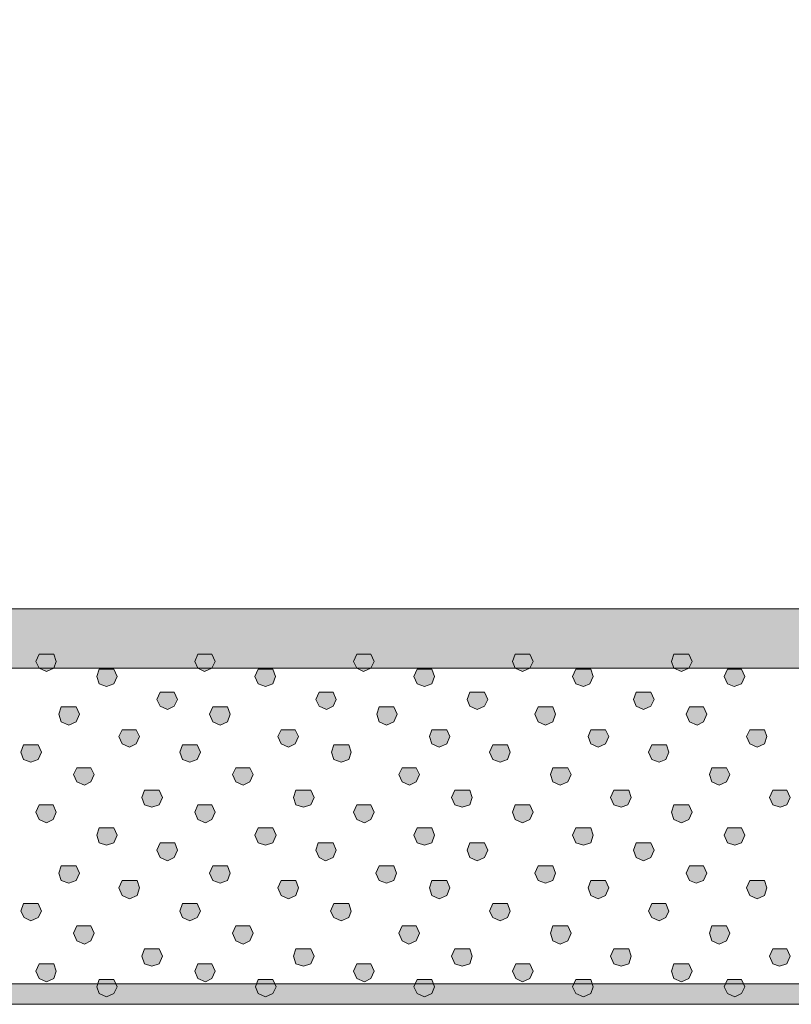
# Model space of a CAD drawing. Units: millimetres. Extents: x 95 to 224, y 55 to 148.
# Drawn here: x 137 to 140, y 78 to 82 of the extents above; entities that cross this region are included whole.
import ezdxf

# ---------------------------------------------------------------- set-up
doc = ezdxf.new("R2010")
doc.units = ezdxf.units.MM
doc.header["$MEASUREMENT"] = 0
doc.layers.add('Layer 1', color=7, linetype='Continuous')

# ---------------------------------------------------------------- blocks, each defined once
blk = doc.blocks.new('block 2')
at = {"layer": 'Layer 1', "true_color": 0x231f20}
h = blk.add_hatch(color=179, dxfattribs=at)
h.dxf.hatch_style = 2
edge = h.paths.add_edge_path()
edge.add_spline(control_points=[(163.4715, 79.5831), (163.4715, 79.5831), (163.3995, 79.6203), (163.3995, 79.6203), (163.3995, 79.6203), (133.7529, 121.3525), (133.7529, 121.3525), (133.7529, 121.3525), (133.7379, 121.4189), (133.7379, 121.4189), (133.7379, 121.4189), (133.7746, 121.4761), (133.7746, 121.4761), (133.7746, 121.4761), (138.5051, 124.7486), (138.5051, 124.7486), (138.5447, 124.776), (138.5991, 124.7669), (138.627, 124.7273), (138.627, 124.7273), (168.2743, 83.0271), (168.2743, 83.0271), (168.2743, 83.0271), (168.2891, 82.961), (168.2891, 82.961), (168.2891, 82.961), (168.253, 82.9038), (168.253, 82.9038), (168.253, 82.9038), (163.5221, 79.5989), (163.5221, 79.5989), (163.5221, 79.5989), (163.4715, 79.5831), (163.4715, 79.5831)], knot_values=[0, 0, 0, 0, 1, 1, 1, 2, 2, 2, 3, 3, 3, 4, 4, 4, 5, 5, 5, 6, 6, 6, 7, 7, 7, 8, 8, 8, 9, 9, 9, 10, 10, 10, 11, 11, 11, 11], degree=3, periodic=1)
h.paths.add_polyline_path([(133.9484, 121.3819), (163.4929, 79.7936), (168.079, 82.9975), (138.5338, 124.554)])
h = blk.add_hatch(color=179, dxfattribs=at)
h.dxf.hatch_style = 2
edge = h.paths.add_edge_path()
edge.add_spline(control_points=[(175.7515, 79.5442), (175.7515, 79.5442), (98.1837, 79.5442), (98.1837, 79.5442), (98.1136, 79.5442), (98.0567, 79.601), (98.0567, 79.6713), (98.0567, 79.7416), (98.1136, 79.7984), (98.1837, 79.7984), (98.1837, 79.7984), (175.7515, 79.7984), (175.7515, 79.7984), (175.8218, 79.7984), (175.8787, 79.7416), (175.8787, 79.6713), (175.8787, 79.601), (175.8218, 79.5442), (175.7515, 79.5442)], knot_values=[0, 0, 0, 0, 1, 1, 1, 2, 2, 2, 3, 3, 3, 4, 4, 4, 5, 5, 5, 6, 6, 6, 6], degree=3, periodic=1)
h = blk.add_hatch(color=179, dxfattribs=at)
h.dxf.hatch_style = 2
h.paths.add_polyline_path([(137.0011, 79.5304), (136.9694, 79.5445), (136.9553, 79.5727), (136.9694, 79.6044), (137.033, 79.6044), (137.0435, 79.5727), (137.033, 79.5445)])
h = blk.add_hatch(color=179, dxfattribs=at)
h.dxf.hatch_style = 2
h.paths.add_polyline_path([(137.0011, 79.5304), (136.9694, 79.5445), (136.9553, 79.5727), (136.9694, 79.6044), (137.033, 79.6044), (137.0435, 79.5727), (137.033, 79.5445)])
h = blk.add_hatch(color=179, dxfattribs=at)
h.dxf.hatch_style = 2
h.paths.add_polyline_path([(137.6786, 79.5304), (137.6503, 79.5445), (137.6362, 79.5727), (137.6503, 79.6044), (137.7103, 79.6044), (137.7244, 79.5727), (137.7103, 79.5445)])
h = blk.add_hatch(color=179, dxfattribs=at)
h.dxf.hatch_style = 2
h.paths.add_polyline_path([(138.3593, 79.5304), (138.3311, 79.5445), (138.317, 79.5727), (138.3311, 79.6044), (138.3912, 79.6044), (138.4052, 79.5727), (138.3912, 79.5445)])
h = blk.add_hatch(color=179, dxfattribs=at)
h.dxf.hatch_style = 2
h.paths.add_polyline_path([(139.0403, 79.5304), (139.0086, 79.5445), (138.9979, 79.5727), (139.0086, 79.6044), (139.072, 79.6044), (139.0861, 79.5727), (139.072, 79.5445)])
h = blk.add_hatch(color=179, dxfattribs=at)
h.dxf.hatch_style = 2
h.paths.add_polyline_path([(139.7212, 79.5304), (139.6893, 79.5445), (139.6788, 79.5727), (139.6893, 79.6044), (139.7529, 79.6044), (139.767, 79.5727), (139.7529, 79.5445)])
h = blk.add_hatch(color=179, dxfattribs=at)
h.dxf.hatch_style = 2
h.paths.add_polyline_path([(137.2586, 79.4666), (137.2269, 79.4773), (137.2164, 79.509), (137.2269, 79.5407), (137.2905, 79.5407), (137.3046, 79.509), (137.2905, 79.4773)])
h = blk.add_hatch(color=179, dxfattribs=at)
h.dxf.hatch_style = 2
h.paths.add_polyline_path([(137.9396, 79.4666), (137.9079, 79.4773), (137.8937, 79.509), (137.9079, 79.5407), (137.9713, 79.5407), (137.9819, 79.509), (137.9713, 79.4773)])
h = blk.add_hatch(color=179, dxfattribs=at)
h.dxf.hatch_style = 2
h.paths.add_polyline_path([(138.6205, 79.4666), (138.5886, 79.4773), (138.5747, 79.509), (138.5886, 79.5407), (138.6522, 79.5407), (138.6629, 79.509), (138.6522, 79.4773)])
h = blk.add_hatch(color=179, dxfattribs=at)
h.dxf.hatch_style = 2
h.paths.add_polyline_path([(139.3012, 79.4666), (139.2695, 79.4773), (139.2554, 79.509), (139.2695, 79.5407), (139.3331, 79.5407), (139.3436, 79.509), (139.3295, 79.4773)])
h = blk.add_hatch(color=179, dxfattribs=at)
h.dxf.hatch_style = 2
h.paths.add_polyline_path([(139.9468, 79.4666), (139.9186, 79.4773), (139.9045, 79.509), (139.9186, 79.5407), (139.9787, 79.5407), (139.9927, 79.509), (139.9787, 79.4773)])
h = blk.add_hatch(color=179, dxfattribs=at)
h.dxf.hatch_style = 2
h.paths.add_polyline_path([(137.5198, 79.3681), (137.4881, 79.3822), (137.474, 79.4105), (137.4881, 79.4422), (137.548, 79.4422), (137.5621, 79.4105), (137.548, 79.3822)])
h = blk.add_hatch(color=179, dxfattribs=at)
h.dxf.hatch_style = 2
h.paths.add_polyline_path([(138.2007, 79.3681), (138.1688, 79.3822), (138.1547, 79.4105), (138.1688, 79.4422), (138.2288, 79.4422), (138.2429, 79.4105), (138.2288, 79.3822)])
h = blk.add_hatch(color=179, dxfattribs=at)
h.dxf.hatch_style = 2
h.paths.add_polyline_path([(138.8461, 79.3681), (138.8144, 79.3822), (138.8039, 79.4105), (138.8144, 79.4422), (138.878, 79.4422), (138.8921, 79.4105), (138.878, 79.3822)])
h = blk.add_hatch(color=179, dxfattribs=at)
h.dxf.hatch_style = 2
h.paths.add_polyline_path([(139.5588, 79.3681), (139.5271, 79.3822), (139.5165, 79.4105), (139.5271, 79.4422), (139.5906, 79.4422), (139.6047, 79.4105), (139.5906, 79.3822)])
h = blk.add_hatch(color=179, dxfattribs=at)
h.dxf.hatch_style = 2
h.paths.add_polyline_path([(137.0964, 79.3009), (137.0647, 79.3151), (137.0542, 79.3468), (137.0647, 79.3784), (137.1282, 79.3784), (137.1424, 79.3468), (137.1282, 79.3151)])
h = blk.add_hatch(color=179, dxfattribs=at)
h.dxf.hatch_style = 2
h.paths.add_polyline_path([(137.7456, 79.3009), (137.7137, 79.3151), (137.6996, 79.3468), (137.7137, 79.3784), (137.7773, 79.3784), (137.7878, 79.3468), (137.7773, 79.3151)])
h = blk.add_hatch(color=179, dxfattribs=at)
h.dxf.hatch_style = 2
h.paths.add_polyline_path([(138.4582, 79.3009), (138.4263, 79.3151), (138.4158, 79.3468), (138.4263, 79.3784), (138.4899, 79.3784), (138.504, 79.3468), (138.4899, 79.3151)])
h = blk.add_hatch(color=179, dxfattribs=at)
h.dxf.hatch_style = 2
h.paths.add_polyline_path([(139.139, 79.3009), (139.1073, 79.3151), (139.0931, 79.3468), (139.1073, 79.3784), (139.1708, 79.3784), (139.1813, 79.3468), (139.1708, 79.3151)])
h = blk.add_hatch(color=179, dxfattribs=at)
h.dxf.hatch_style = 2
h.paths.add_polyline_path([(139.7882, 79.3009), (139.7563, 79.3151), (139.7422, 79.3468), (139.7563, 79.3784), (139.8163, 79.3784), (139.8304, 79.3468), (139.8163, 79.3151)])
h = blk.add_hatch(color=179, dxfattribs=at)
h.dxf.hatch_style = 2
h.paths.add_polyline_path([(137.3575, 79.2058), (137.3258, 79.22), (137.3117, 79.2517), (137.3258, 79.2799), (137.3858, 79.2799), (137.3999, 79.2517), (137.3858, 79.22)])
h = blk.add_hatch(color=179, dxfattribs=at)
h.dxf.hatch_style = 2
h.paths.add_polyline_path([(138.0384, 79.2058), (138.0066, 79.22), (137.9924, 79.2517), (138.0066, 79.2799), (138.0665, 79.2799), (138.0806, 79.2517), (138.0665, 79.22)])
h = blk.add_hatch(color=179, dxfattribs=at)
h.dxf.hatch_style = 2
h.paths.add_polyline_path([(138.6839, 79.2058), (138.6522, 79.22), (138.6417, 79.2517), (138.6522, 79.2799), (138.7157, 79.2799), (138.7299, 79.2517), (138.7157, 79.22)])
h = blk.add_hatch(color=179, dxfattribs=at)
h.dxf.hatch_style = 2
h.paths.add_polyline_path([(139.3648, 79.2058), (139.3331, 79.22), (139.3224, 79.2517), (139.3331, 79.2799), (139.3965, 79.2799), (139.4106, 79.2517), (139.3965, 79.22)])
h = blk.add_hatch(color=179, dxfattribs=at)
h.dxf.hatch_style = 2
h.paths.add_polyline_path([(140.0457, 79.2058), (140.0138, 79.22), (139.9997, 79.2517), (140.0138, 79.2799), (140.0774, 79.2799), (140.0879, 79.2517), (140.0774, 79.22)])
h = blk.add_hatch(color=179, dxfattribs=at)
h.dxf.hatch_style = 2
h.paths.add_polyline_path([(136.9341, 79.1421), (136.9024, 79.1528), (136.8919, 79.1845), (136.9024, 79.2162), (136.966, 79.2162), (136.9801, 79.1845), (136.966, 79.1528)])
h = blk.add_hatch(color=179, dxfattribs=at)
h.dxf.hatch_style = 2
h.paths.add_polyline_path([(136.9341, 79.1421), (136.9024, 79.1528), (136.8919, 79.1845), (136.9024, 79.2162), (136.966, 79.2162), (136.9801, 79.1845), (136.966, 79.1528)])
h = blk.add_hatch(color=179, dxfattribs=at)
h.dxf.hatch_style = 2
h.paths.add_polyline_path([(137.615, 79.1421), (137.5833, 79.1528), (137.5727, 79.1845), (137.5833, 79.2162), (137.6467, 79.2162), (137.6608, 79.1845), (137.6467, 79.1528)])
h = blk.add_hatch(color=179, dxfattribs=at)
h.dxf.hatch_style = 2
h.paths.add_polyline_path([(138.2641, 79.1421), (138.2324, 79.1528), (138.2219, 79.1845), (138.2324, 79.2162), (138.296, 79.2162), (138.3065, 79.1845), (138.296, 79.1528)])
h = blk.add_hatch(color=179, dxfattribs=at)
h.dxf.hatch_style = 2
h.paths.add_polyline_path([(138.945, 79.1421), (138.9133, 79.1528), (138.8992, 79.1845), (138.9133, 79.2162), (138.9767, 79.2162), (138.9874, 79.1845), (138.9767, 79.1528)])
h = blk.add_hatch(color=179, dxfattribs=at)
h.dxf.hatch_style = 2
h.paths.add_polyline_path([(139.6259, 79.1421), (139.5941, 79.1528), (139.5799, 79.1845), (139.5941, 79.2162), (139.6576, 79.2162), (139.6681, 79.1845), (139.654, 79.1528)])
h = blk.add_hatch(color=179, dxfattribs=at)
h.dxf.hatch_style = 2
h.paths.add_polyline_path([(137.1635, 79.0436), (137.1317, 79.0577), (137.1176, 79.0894), (137.1317, 79.1177), (137.1916, 79.1177), (137.2058, 79.0894), (137.1916, 79.0577)])
h = blk.add_hatch(color=179, dxfattribs=at)
h.dxf.hatch_style = 2
h.paths.add_polyline_path([(137.8443, 79.0436), (137.8126, 79.0577), (137.7985, 79.0894), (137.8126, 79.1177), (137.8725, 79.1177), (137.8867, 79.0894), (137.8725, 79.0577)])
h = blk.add_hatch(color=179, dxfattribs=at)
h.dxf.hatch_style = 2
h.paths.add_polyline_path([(138.5569, 79.0436), (138.5252, 79.0577), (138.5111, 79.0894), (138.5252, 79.1177), (138.5852, 79.1177), (138.5993, 79.0894), (138.5852, 79.0577)])
h = blk.add_hatch(color=179, dxfattribs=at)
h.dxf.hatch_style = 2
h.paths.add_polyline_path([(139.2025, 79.0436), (139.1708, 79.0577), (139.1602, 79.0894), (139.1708, 79.1177), (139.2342, 79.1177), (139.2483, 79.0894), (139.2342, 79.0577)])
h = blk.add_hatch(color=179, dxfattribs=at)
h.dxf.hatch_style = 2
h.paths.add_polyline_path([(139.8835, 79.0436), (139.8516, 79.0577), (139.8411, 79.0894), (139.8516, 79.1177), (139.9151, 79.1177), (139.9293, 79.0894), (139.9151, 79.0577)])
h = blk.add_hatch(color=179, dxfattribs=at)
h.dxf.hatch_style = 2
h.paths.add_polyline_path([(137.4528, 78.9482), (137.4211, 78.9588), (137.4104, 78.9905), (137.4211, 79.0222), (137.4845, 79.0222), (137.4986, 78.9905), (137.4845, 78.9588)])
h = blk.add_hatch(color=179, dxfattribs=at)
h.dxf.hatch_style = 2
h.paths.add_polyline_path([(138.1018, 78.9482), (138.0701, 78.9588), (138.0594, 78.9905), (138.0701, 79.0222), (138.1337, 79.0222), (138.1476, 78.9905), (138.1337, 78.9588)])
h = blk.add_hatch(color=179, dxfattribs=at)
h.dxf.hatch_style = 2
h.paths.add_polyline_path([(138.7827, 78.9482), (138.751, 78.9588), (138.7369, 78.9905), (138.751, 79.0222), (138.8144, 79.0222), (138.8251, 78.9905), (138.8144, 78.9588)])
h = blk.add_hatch(color=179, dxfattribs=at)
h.dxf.hatch_style = 2
h.paths.add_polyline_path([(139.4635, 78.9482), (139.4318, 78.9588), (139.4177, 78.9905), (139.4318, 79.0222), (139.4954, 79.0222), (139.5059, 78.9905), (139.4917, 78.9588)])
h = blk.add_hatch(color=179, dxfattribs=at)
h.dxf.hatch_style = 2
h.paths.add_polyline_path([(140.1444, 78.9482), (140.1127, 78.9588), (140.0986, 78.9905), (140.1127, 79.0222), (140.1727, 79.0222), (140.1868, 78.9905), (140.1727, 78.9588)])
h = blk.add_hatch(color=179, dxfattribs=at)
h.dxf.hatch_style = 2
h.paths.add_polyline_path([(137.0011, 78.8813), (136.9694, 78.8954), (136.9553, 78.9271), (136.9694, 78.9588), (137.0294, 78.9588), (137.0435, 78.9271), (137.0294, 78.8954)])
h = blk.add_hatch(color=179, dxfattribs=at)
h.dxf.hatch_style = 2
h.paths.add_polyline_path([(137.0011, 78.8813), (136.9694, 78.8954), (136.9553, 78.9271), (136.9694, 78.9588), (137.0294, 78.9588), (137.0435, 78.9271), (137.0294, 78.8954)])
h = blk.add_hatch(color=179, dxfattribs=at)
h.dxf.hatch_style = 2
h.paths.add_polyline_path([(137.682, 78.8813), (137.6503, 78.8954), (137.6362, 78.9271), (137.6503, 78.9588), (137.7103, 78.9588), (137.7244, 78.9271), (137.7103, 78.8954)])
h = blk.add_hatch(color=179, dxfattribs=at)
h.dxf.hatch_style = 2
h.paths.add_polyline_path([(138.363, 78.8813), (138.3311, 78.8954), (138.317, 78.9271), (138.3311, 78.9588), (138.3912, 78.9588), (138.4052, 78.9271), (138.3912, 78.8954)])
h = blk.add_hatch(color=179, dxfattribs=at)
h.dxf.hatch_style = 2
h.paths.add_polyline_path([(139.0403, 78.8813), (139.0086, 78.8954), (138.9979, 78.9271), (139.0086, 78.9588), (139.072, 78.9588), (139.0861, 78.9271), (139.072, 78.8954)])
h = blk.add_hatch(color=179, dxfattribs=at)
h.dxf.hatch_style = 2
h.paths.add_polyline_path([(139.7212, 78.8813), (139.6893, 78.8954), (139.6788, 78.9271), (139.6893, 78.9588), (139.7529, 78.9588), (139.767, 78.9271), (139.7529, 78.8954)])
h = blk.add_hatch(color=179, dxfattribs=at)
h.dxf.hatch_style = 2
h.paths.add_polyline_path([(137.2586, 78.7859), (137.2269, 78.7966), (137.2164, 78.8283), (137.2269, 78.86), (137.2905, 78.86), (137.3046, 78.8283), (137.2905, 78.7966)])
h = blk.add_hatch(color=179, dxfattribs=at)
h.dxf.hatch_style = 2
h.paths.add_polyline_path([(137.9396, 78.7859), (137.9079, 78.7966), (137.8937, 78.8283), (137.9079, 78.86), (137.9713, 78.86), (137.9854, 78.8283), (137.9713, 78.7966)])
h = blk.add_hatch(color=179, dxfattribs=at)
h.dxf.hatch_style = 2
h.paths.add_polyline_path([(138.6205, 78.7859), (138.5886, 78.7966), (138.5747, 78.8283), (138.5886, 78.86), (138.6522, 78.86), (138.6629, 78.8283), (138.6522, 78.7966)])
h = blk.add_hatch(color=179, dxfattribs=at)
h.dxf.hatch_style = 2
h.paths.add_polyline_path([(139.3012, 78.7859), (139.2695, 78.7966), (139.2554, 78.8283), (139.2695, 78.86), (139.3331, 78.86), (139.3436, 78.8283), (139.3331, 78.7966)])
h = blk.add_hatch(color=179, dxfattribs=at)
h.dxf.hatch_style = 2
h.paths.add_polyline_path([(139.9505, 78.7859), (139.9186, 78.7966), (139.9045, 78.8283), (139.9186, 78.86), (139.9787, 78.86), (139.9927, 78.8283), (139.9787, 78.7966)])
h = blk.add_hatch(color=179, dxfattribs=at)
h.dxf.hatch_style = 2
h.paths.add_polyline_path([(137.5198, 78.7191), (137.4881, 78.7332), (137.474, 78.7649), (137.4881, 78.7966), (137.5515, 78.7966), (137.5621, 78.7649), (137.548, 78.7332)])
h = blk.add_hatch(color=179, dxfattribs=at)
h.dxf.hatch_style = 2
h.paths.add_polyline_path([(138.1971, 78.7191), (138.1688, 78.7332), (138.1547, 78.7649), (138.1654, 78.7966), (138.2288, 78.7966), (138.2429, 78.7649), (138.2288, 78.7332)])
h = blk.add_hatch(color=179, dxfattribs=at)
h.dxf.hatch_style = 2
h.paths.add_polyline_path([(138.8461, 78.7191), (138.8144, 78.7332), (138.8039, 78.7649), (138.8144, 78.7966), (138.878, 78.7966), (138.8921, 78.7649), (138.878, 78.7332)])
h = blk.add_hatch(color=179, dxfattribs=at)
h.dxf.hatch_style = 2
h.paths.add_polyline_path([(139.5588, 78.7191), (139.5271, 78.7332), (139.5165, 78.7649), (139.5271, 78.7966), (139.5906, 78.7966), (139.6047, 78.7649), (139.5906, 78.7332)])
h = blk.add_hatch(color=179, dxfattribs=at)
h.dxf.hatch_style = 2
h.paths.add_polyline_path([(137.0964, 78.6236), (137.0647, 78.6343), (137.0542, 78.666), (137.0647, 78.6977), (137.1282, 78.6977), (137.1424, 78.666), (137.1282, 78.6343)])
h = blk.add_hatch(color=179, dxfattribs=at)
h.dxf.hatch_style = 2
h.paths.add_polyline_path([(137.7456, 78.6236), (137.7137, 78.6343), (137.6996, 78.666), (137.7137, 78.6977), (137.7773, 78.6977), (137.7878, 78.666), (137.7773, 78.6343)])
h = blk.add_hatch(color=179, dxfattribs=at)
h.dxf.hatch_style = 2
h.paths.add_polyline_path([(138.4582, 78.6236), (138.4263, 78.6343), (138.4122, 78.666), (138.4263, 78.6977), (138.4899, 78.6977), (138.5004, 78.666), (138.4899, 78.6343)])
h = blk.add_hatch(color=179, dxfattribs=at)
h.dxf.hatch_style = 2
h.paths.add_polyline_path([(139.139, 78.6236), (139.1073, 78.6343), (139.0931, 78.666), (139.1073, 78.6977), (139.1708, 78.6977), (139.1813, 78.666), (139.1708, 78.6343)])
h = blk.add_hatch(color=179, dxfattribs=at)
h.dxf.hatch_style = 2
h.paths.add_polyline_path([(139.7846, 78.6236), (139.7563, 78.6343), (139.7422, 78.666), (139.7563, 78.6977), (139.8163, 78.6977), (139.8304, 78.666), (139.8163, 78.6343)])
h = blk.add_hatch(color=179, dxfattribs=at)
h.dxf.hatch_style = 2
h.paths.add_polyline_path([(137.3575, 78.5568), (137.3258, 78.5706), (137.3117, 78.6026), (137.3258, 78.6343), (137.3892, 78.6343), (137.3999, 78.6026), (137.3892, 78.5706)])
h = blk.add_hatch(color=179, dxfattribs=at)
h.dxf.hatch_style = 2
h.paths.add_polyline_path([(138.0384, 78.5568), (138.0066, 78.5706), (137.9924, 78.6026), (138.0066, 78.6343), (138.0701, 78.6343), (138.0806, 78.6026), (138.0701, 78.5706)])
h = blk.add_hatch(color=179, dxfattribs=at)
h.dxf.hatch_style = 2
h.paths.add_polyline_path([(138.6839, 78.5568), (138.6522, 78.5706), (138.6417, 78.6026), (138.6522, 78.6343), (138.7157, 78.6343), (138.7299, 78.6026), (138.7157, 78.5706)])
h = blk.add_hatch(color=179, dxfattribs=at)
h.dxf.hatch_style = 2
h.paths.add_polyline_path([(139.3648, 78.5568), (139.3331, 78.5706), (139.3224, 78.6026), (139.3331, 78.6343), (139.3965, 78.6343), (139.4106, 78.6026), (139.3965, 78.5706)])
h = blk.add_hatch(color=179, dxfattribs=at)
h.dxf.hatch_style = 2
h.paths.add_polyline_path([(140.0457, 78.5568), (140.0138, 78.5706), (139.9997, 78.6026), (140.0138, 78.6343), (140.0774, 78.6343), (140.0879, 78.6026), (140.0774, 78.5706)])
h = blk.add_hatch(color=179, dxfattribs=at)
h.dxf.hatch_style = 2
h.paths.add_polyline_path([(136.9341, 78.4614), (136.9059, 78.4755), (136.8919, 78.5037), (136.9024, 78.5354), (136.966, 78.5354), (136.9801, 78.5037), (136.966, 78.4755)])
h = blk.add_hatch(color=179, dxfattribs=at)
h.dxf.hatch_style = 2
h.paths.add_polyline_path([(136.9341, 78.4614), (136.9059, 78.4755), (136.8919, 78.5037), (136.9024, 78.5354), (136.966, 78.5354), (136.9801, 78.5037), (136.966, 78.4755)])
h = blk.add_hatch(color=179, dxfattribs=at)
h.dxf.hatch_style = 2
h.paths.add_polyline_path([(137.615, 78.4614), (137.5833, 78.4755), (137.5727, 78.5037), (137.5833, 78.5354), (137.6467, 78.5354), (137.6608, 78.5037), (137.6467, 78.4755)])
h = blk.add_hatch(color=179, dxfattribs=at)
h.dxf.hatch_style = 2
h.paths.add_polyline_path([(138.2641, 78.4614), (138.2324, 78.4755), (138.2183, 78.5037), (138.2324, 78.5354), (138.296, 78.5354), (138.3065, 78.5037), (138.296, 78.4755)])
h = blk.add_hatch(color=179, dxfattribs=at)
h.dxf.hatch_style = 2
h.paths.add_polyline_path([(138.945, 78.4614), (138.9133, 78.4755), (138.8992, 78.5037), (138.9133, 78.5354), (138.9767, 78.5354), (138.9874, 78.5037), (138.9767, 78.4755)])
h = blk.add_hatch(color=179, dxfattribs=at)
h.dxf.hatch_style = 2
h.paths.add_polyline_path([(139.6259, 78.4614), (139.5941, 78.4755), (139.5799, 78.5037), (139.5941, 78.5354), (139.654, 78.5354), (139.6681, 78.5037), (139.654, 78.4755)])
h = blk.add_hatch(color=179, dxfattribs=at)
h.dxf.hatch_style = 2
h.paths.add_polyline_path([(137.1635, 78.3625), (137.1317, 78.3766), (137.1176, 78.4083), (137.1317, 78.4403), (137.1916, 78.4403), (137.2058, 78.4083), (137.1916, 78.3766)])
h = blk.add_hatch(color=179, dxfattribs=at)
h.dxf.hatch_style = 2
h.paths.add_polyline_path([(137.8443, 78.3625), (137.8126, 78.3766), (137.7985, 78.4083), (137.8126, 78.4403), (137.8725, 78.4403), (137.8867, 78.4083), (137.8725, 78.3766)])
h = blk.add_hatch(color=179, dxfattribs=at)
h.dxf.hatch_style = 2
h.paths.add_polyline_path([(138.5535, 78.3625), (138.5252, 78.3766), (138.5111, 78.4083), (138.5252, 78.4403), (138.5852, 78.4403), (138.5993, 78.4083), (138.5852, 78.3766)])
h = blk.add_hatch(color=179, dxfattribs=at)
h.dxf.hatch_style = 2
h.paths.add_polyline_path([(139.2025, 78.3625), (139.1708, 78.3766), (139.1602, 78.4083), (139.1708, 78.4403), (139.2342, 78.4403), (139.2483, 78.4083), (139.2342, 78.3766)])
h = blk.add_hatch(color=179, dxfattribs=at)
h.dxf.hatch_style = 2
h.paths.add_polyline_path([(139.8835, 78.3625), (139.8516, 78.3766), (139.8411, 78.4083), (139.8516, 78.4403), (139.9151, 78.4403), (139.9293, 78.4083), (139.9151, 78.3766)])
h = blk.add_hatch(color=179, dxfattribs=at)
h.dxf.hatch_style = 2
h.paths.add_polyline_path([(137.4528, 78.2674), (137.4211, 78.2781), (137.4104, 78.3098), (137.4211, 78.3415), (137.4845, 78.3415), (137.4986, 78.3098), (137.4845, 78.2781)])
h = blk.add_hatch(color=179, dxfattribs=at)
h.dxf.hatch_style = 2
h.paths.add_polyline_path([(138.1018, 78.2674), (138.0701, 78.2781), (138.0594, 78.3098), (138.0701, 78.3415), (138.1337, 78.3415), (138.1476, 78.3098), (138.1337, 78.2781)])
h = blk.add_hatch(color=179, dxfattribs=at)
h.dxf.hatch_style = 2
h.paths.add_polyline_path([(138.7827, 78.2674), (138.751, 78.2781), (138.7369, 78.3098), (138.751, 78.3415), (138.8144, 78.3415), (138.8251, 78.3098), (138.8144, 78.2781)])
h = blk.add_hatch(color=179, dxfattribs=at)
h.dxf.hatch_style = 2
h.paths.add_polyline_path([(139.4635, 78.2674), (139.4318, 78.2781), (139.4177, 78.3098), (139.4318, 78.3415), (139.4954, 78.3415), (139.5059, 78.3098), (139.4954, 78.2781)])
h = blk.add_hatch(color=179, dxfattribs=at)
h.dxf.hatch_style = 2
h.paths.add_polyline_path([(140.141, 78.2674), (140.1127, 78.2781), (140.0986, 78.3098), (140.1127, 78.3415), (140.1727, 78.3415), (140.1868, 78.3098), (140.1727, 78.2781)])
h = blk.add_hatch(color=179, dxfattribs=at)
h.dxf.hatch_style = 2
h.paths.add_polyline_path([(137.0011, 78.2002), (136.9694, 78.2143), (136.9553, 78.246), (136.9694, 78.2781), (137.033, 78.2781), (137.0435, 78.246), (137.033, 78.2143)])
h = blk.add_hatch(color=179, dxfattribs=at)
h.dxf.hatch_style = 2
h.paths.add_polyline_path([(137.0011, 78.2002), (136.9694, 78.2143), (136.9553, 78.246), (136.9694, 78.2781), (137.033, 78.2781), (137.0435, 78.246), (137.033, 78.2143)])
h = blk.add_hatch(color=179, dxfattribs=at)
h.dxf.hatch_style = 2
h.paths.add_polyline_path([(137.682, 78.2002), (137.6503, 78.2143), (137.6362, 78.246), (137.6503, 78.2781), (137.7103, 78.2781), (137.7244, 78.246), (137.7103, 78.2143)])
h = blk.add_hatch(color=179, dxfattribs=at)
h.dxf.hatch_style = 2
h.paths.add_polyline_path([(138.363, 78.2002), (138.3311, 78.2143), (138.317, 78.246), (138.3311, 78.2781), (138.3912, 78.2781), (138.4052, 78.246), (138.3912, 78.2143)])
h = blk.add_hatch(color=179, dxfattribs=at)
h.dxf.hatch_style = 2
h.paths.add_polyline_path([(139.0403, 78.2002), (139.012, 78.2143), (138.9979, 78.246), (139.012, 78.2781), (139.072, 78.2781), (139.0861, 78.246), (139.072, 78.2143)])
h = blk.add_hatch(color=179, dxfattribs=at)
h.dxf.hatch_style = 2
h.paths.add_polyline_path([(139.7212, 78.2002), (139.6893, 78.2143), (139.6788, 78.246), (139.6893, 78.2781), (139.7529, 78.2781), (139.767, 78.246), (139.7529, 78.2143)])
h = blk.add_hatch(color=179, dxfattribs=at)
h.dxf.hatch_style = 2
h.paths.add_polyline_path([(148.2755, 78.1041), (98.1837, 78.1041), (98.1396, 78.1482), (98.1837, 78.1923), (148.2755, 78.1923), (148.3196, 78.1482)])
h = blk.add_hatch(color=179, dxfattribs=at)
h.dxf.hatch_style = 2
h.paths.add_polyline_path([(137.2586, 78.1368), (137.2269, 78.151), (137.2164, 78.1792), (137.2269, 78.2109), (137.2905, 78.2109), (137.3046, 78.1792), (137.2905, 78.151)])
h = blk.add_hatch(color=179, dxfattribs=at)
h.dxf.hatch_style = 2
h.paths.add_polyline_path([(137.9396, 78.1368), (137.9079, 78.151), (137.8972, 78.1792), (137.9079, 78.2109), (137.9713, 78.2109), (137.9854, 78.1792), (137.9713, 78.151)])
h = blk.add_hatch(color=179, dxfattribs=at)
h.dxf.hatch_style = 2
h.paths.add_polyline_path([(138.6205, 78.1368), (138.5886, 78.151), (138.5747, 78.1792), (138.5886, 78.2109), (138.6522, 78.2109), (138.6629, 78.1792), (138.6522, 78.151)])
h = blk.add_hatch(color=179, dxfattribs=at)
h.dxf.hatch_style = 2
h.paths.add_polyline_path([(139.3012, 78.1368), (139.2695, 78.151), (139.2554, 78.1792), (139.2695, 78.2109), (139.3331, 78.2109), (139.3436, 78.1792), (139.3331, 78.151)])
h = blk.add_hatch(color=179, dxfattribs=at)
h.dxf.hatch_style = 2
h.paths.add_polyline_path([(139.9505, 78.1368), (139.9186, 78.151), (139.9045, 78.1792), (139.9186, 78.2109), (139.9787, 78.2109), (139.9927, 78.1792), (139.9787, 78.151)])
at = {"layer": 'Layer 1', "lineweight": 0}
for points in [[(137.0011, 79.5304), (136.9694, 79.5445), (136.9553, 79.5727), (136.9694, 79.6044), (137.033, 79.6044), (137.0435, 79.5727), (137.033, 79.5445), (137.0011, 79.5304)], [(137.0011, 79.5304), (136.9694, 79.5445), (136.9553, 79.5727), (136.9694, 79.6044), (137.033, 79.6044), (137.0435, 79.5727), (137.033, 79.5445), (137.0011, 79.5304)], [(137.6786, 79.5304), (137.6503, 79.5445), (137.6362, 79.5727), (137.6503, 79.6044), (137.7103, 79.6044), (137.7244, 79.5727), (137.7103, 79.5445), (137.6786, 79.5304)], [(138.3593, 79.5304), (138.3311, 79.5445), (138.317, 79.5727), (138.3311, 79.6044), (138.3912, 79.6044), (138.4052, 79.5727), (138.3912, 79.5445), (138.3593, 79.5304)], [(139.0403, 79.5304), (139.0086, 79.5445), (138.9979, 79.5727), (139.0086, 79.6044), (139.072, 79.6044), (139.0861, 79.5727), (139.072, 79.5445), (139.0403, 79.5304)], [(139.7212, 79.5304), (139.6893, 79.5445), (139.6788, 79.5727), (139.6893, 79.6044), (139.7529, 79.6044), (139.767, 79.5727), (139.7529, 79.5445), (139.7212, 79.5304)], [(137.2586, 79.4666), (137.2269, 79.4773), (137.2164, 79.509), (137.2269, 79.5407), (137.2905, 79.5407), (137.3046, 79.509), (137.2905, 79.4773), (137.2586, 79.4666)], [(137.9396, 79.4666), (137.9079, 79.4773), (137.8937, 79.509), (137.9079, 79.5407), (137.9713, 79.5407), (137.9819, 79.509), (137.9713, 79.4773), (137.9396, 79.4666)], [(138.6205, 79.4666), (138.5886, 79.4773), (138.5747, 79.509), (138.5886, 79.5407), (138.6522, 79.5407), (138.6629, 79.509), (138.6522, 79.4773), (138.6205, 79.4666)], [(139.3012, 79.4666), (139.2695, 79.4773), (139.2554, 79.509), (139.2695, 79.5407), (139.3331, 79.5407), (139.3436, 79.509), (139.3295, 79.4773), (139.3012, 79.4666)], [(139.9468, 79.4666), (139.9186, 79.4773), (139.9045, 79.509), (139.9186, 79.5407), (139.9787, 79.5407), (139.9927, 79.509), (139.9787, 79.4773), (139.9468, 79.4666)], [(137.5198, 79.3681), (137.4881, 79.3822), (137.474, 79.4105), (137.4881, 79.4422), (137.548, 79.4422), (137.5621, 79.4105), (137.548, 79.3822), (137.5198, 79.3681)], [(138.2007, 79.3681), (138.1688, 79.3822), (138.1547, 79.4105), (138.1688, 79.4422), (138.2288, 79.4422), (138.2429, 79.4105), (138.2288, 79.3822), (138.2007, 79.3681)], [(138.8461, 79.3681), (138.8144, 79.3822), (138.8039, 79.4105), (138.8144, 79.4422), (138.878, 79.4422), (138.8921, 79.4105), (138.878, 79.3822), (138.8461, 79.3681)], [(139.5588, 79.3681), (139.5271, 79.3822), (139.5165, 79.4105), (139.5271, 79.4422), (139.5906, 79.4422), (139.6047, 79.4105), (139.5906, 79.3822), (139.5588, 79.3681)], [(137.0964, 79.3009), (137.0647, 79.3151), (137.0542, 79.3468), (137.0647, 79.3784), (137.1282, 79.3784), (137.1424, 79.3468), (137.1282, 79.3151), (137.0964, 79.3009)], [(137.7456, 79.3009), (137.7137, 79.3151), (137.6996, 79.3468), (137.7137, 79.3784), (137.7773, 79.3784), (137.7878, 79.3468), (137.7773, 79.3151), (137.7456, 79.3009)], [(138.4582, 79.3009), (138.4263, 79.3151), (138.4158, 79.3468), (138.4263, 79.3784), (138.4899, 79.3784), (138.504, 79.3468), (138.4899, 79.3151), (138.4582, 79.3009)], [(139.139, 79.3009), (139.1073, 79.3151), (139.0931, 79.3468), (139.1073, 79.3784), (139.1708, 79.3784), (139.1813, 79.3468), (139.1708, 79.3151), (139.139, 79.3009)], [(139.7882, 79.3009), (139.7563, 79.3151), (139.7422, 79.3468), (139.7563, 79.3784), (139.8163, 79.3784), (139.8304, 79.3468), (139.8163, 79.3151), (139.7882, 79.3009)], [(137.3575, 79.2058), (137.3258, 79.22), (137.3117, 79.2517), (137.3258, 79.2799), (137.3858, 79.2799), (137.3999, 79.2517), (137.3858, 79.22), (137.3575, 79.2058)], [(138.0384, 79.2058), (138.0066, 79.22), (137.9924, 79.2517), (138.0066, 79.2799), (138.0665, 79.2799), (138.0806, 79.2517), (138.0665, 79.22), (138.0384, 79.2058)], [(138.6839, 79.2058), (138.6522, 79.22), (138.6417, 79.2517), (138.6522, 79.2799), (138.7157, 79.2799), (138.7299, 79.2517), (138.7157, 79.22), (138.6839, 79.2058)], [(139.3648, 79.2058), (139.3331, 79.22), (139.3224, 79.2517), (139.3331, 79.2799), (139.3965, 79.2799), (139.4106, 79.2517), (139.3965, 79.22), (139.3648, 79.2058)], [(140.0457, 79.2058), (140.0138, 79.22), (139.9997, 79.2517), (140.0138, 79.2799), (140.0774, 79.2799), (140.0879, 79.2517), (140.0774, 79.22), (140.0457, 79.2058)], [(136.9341, 79.1421), (136.9024, 79.1528), (136.8919, 79.1845), (136.9024, 79.2162), (136.966, 79.2162), (136.9801, 79.1845), (136.966, 79.1528), (136.9341, 79.1421)], [(136.9341, 79.1421), (136.9024, 79.1528), (136.8919, 79.1845), (136.9024, 79.2162), (136.966, 79.2162), (136.9801, 79.1845), (136.966, 79.1528), (136.9341, 79.1421)], [(137.615, 79.1421), (137.5833, 79.1528), (137.5727, 79.1845), (137.5833, 79.2162), (137.6467, 79.2162), (137.6608, 79.1845), (137.6467, 79.1528), (137.615, 79.1421)], [(138.2641, 79.1421), (138.2324, 79.1528), (138.2219, 79.1845), (138.2324, 79.2162), (138.296, 79.2162), (138.3065, 79.1845), (138.296, 79.1528), (138.2641, 79.1421)], [(138.945, 79.1421), (138.9133, 79.1528), (138.8992, 79.1845), (138.9133, 79.2162), (138.9767, 79.2162), (138.9874, 79.1845), (138.9767, 79.1528), (138.945, 79.1421)], [(139.6259, 79.1421), (139.5941, 79.1528), (139.5799, 79.1845), (139.5941, 79.2162), (139.6576, 79.2162), (139.6681, 79.1845), (139.654, 79.1528), (139.6259, 79.1421)], [(137.1635, 79.0436), (137.1317, 79.0577), (137.1176, 79.0894), (137.1317, 79.1177), (137.1916, 79.1177), (137.2058, 79.0894), (137.1916, 79.0577), (137.1635, 79.0436)], [(137.8443, 79.0436), (137.8126, 79.0577), (137.7985, 79.0894), (137.8126, 79.1177), (137.8725, 79.1177), (137.8867, 79.0894), (137.8725, 79.0577), (137.8443, 79.0436)], [(138.5569, 79.0436), (138.5252, 79.0577), (138.5111, 79.0894), (138.5252, 79.1177), (138.5852, 79.1177), (138.5993, 79.0894), (138.5852, 79.0577), (138.5569, 79.0436)], [(139.2025, 79.0436), (139.1708, 79.0577), (139.1602, 79.0894), (139.1708, 79.1177), (139.2342, 79.1177), (139.2483, 79.0894), (139.2342, 79.0577), (139.2025, 79.0436)], [(139.8835, 79.0436), (139.8516, 79.0577), (139.8411, 79.0894), (139.8516, 79.1177), (139.9151, 79.1177), (139.9293, 79.0894), (139.9151, 79.0577), (139.8835, 79.0436)], [(137.4528, 78.9482), (137.4211, 78.9588), (137.4104, 78.9905), (137.4211, 79.0222), (137.4845, 79.0222), (137.4986, 78.9905), (137.4845, 78.9588), (137.4528, 78.9482)], [(138.1018, 78.9482), (138.0701, 78.9588), (138.0594, 78.9905), (138.0701, 79.0222), (138.1337, 79.0222), (138.1476, 78.9905), (138.1337, 78.9588), (138.1018, 78.9482)], [(138.7827, 78.9482), (138.751, 78.9588), (138.7369, 78.9905), (138.751, 79.0222), (138.8144, 79.0222), (138.8251, 78.9905), (138.8144, 78.9588), (138.7827, 78.9482)], [(139.4635, 78.9482), (139.4318, 78.9588), (139.4177, 78.9905), (139.4318, 79.0222), (139.4954, 79.0222), (139.5059, 78.9905), (139.4917, 78.9588), (139.4635, 78.9482)], [(140.1444, 78.9482), (140.1127, 78.9588), (140.0986, 78.9905), (140.1127, 79.0222), (140.1727, 79.0222), (140.1868, 78.9905), (140.1727, 78.9588), (140.1444, 78.9482)], [(137.0011, 78.8813), (136.9694, 78.8954), (136.9553, 78.9271), (136.9694, 78.9588), (137.0294, 78.9588), (137.0435, 78.9271), (137.0294, 78.8954), (137.0011, 78.8813)], [(137.0011, 78.8813), (136.9694, 78.8954), (136.9553, 78.9271), (136.9694, 78.9588), (137.0294, 78.9588), (137.0435, 78.9271), (137.0294, 78.8954), (137.0011, 78.8813)], [(137.682, 78.8813), (137.6503, 78.8954), (137.6362, 78.9271), (137.6503, 78.9588), (137.7103, 78.9588), (137.7244, 78.9271), (137.7103, 78.8954), (137.682, 78.8813)], [(138.363, 78.8813), (138.3311, 78.8954), (138.317, 78.9271), (138.3311, 78.9588), (138.3912, 78.9588), (138.4052, 78.9271), (138.3912, 78.8954), (138.363, 78.8813)], [(139.0403, 78.8813), (139.0086, 78.8954), (138.9979, 78.9271), (139.0086, 78.9588), (139.072, 78.9588), (139.0861, 78.9271), (139.072, 78.8954), (139.0403, 78.8813)], [(139.7212, 78.8813), (139.6893, 78.8954), (139.6788, 78.9271), (139.6893, 78.9588), (139.7529, 78.9588), (139.767, 78.9271), (139.7529, 78.8954), (139.7212, 78.8813)], [(137.2586, 78.7859), (137.2269, 78.7966), (137.2164, 78.8283), (137.2269, 78.86), (137.2905, 78.86), (137.3046, 78.8283), (137.2905, 78.7966), (137.2586, 78.7859)], [(137.9396, 78.7859), (137.9079, 78.7966), (137.8937, 78.8283), (137.9079, 78.86), (137.9713, 78.86), (137.9854, 78.8283), (137.9713, 78.7966), (137.9396, 78.7859)], [(138.6205, 78.7859), (138.5886, 78.7966), (138.5747, 78.8283), (138.5886, 78.86), (138.6522, 78.86), (138.6629, 78.8283), (138.6522, 78.7966), (138.6205, 78.7859)], [(139.3012, 78.7859), (139.2695, 78.7966), (139.2554, 78.8283), (139.2695, 78.86), (139.3331, 78.86), (139.3436, 78.8283), (139.3331, 78.7966), (139.3012, 78.7859)], [(139.9505, 78.7859), (139.9186, 78.7966), (139.9045, 78.8283), (139.9186, 78.86), (139.9787, 78.86), (139.9927, 78.8283), (139.9787, 78.7966), (139.9505, 78.7859)], [(137.5198, 78.7191), (137.4881, 78.7332), (137.474, 78.7649), (137.4881, 78.7966), (137.5515, 78.7966), (137.5621, 78.7649), (137.548, 78.7332), (137.5198, 78.7191)], [(138.1971, 78.7191), (138.1688, 78.7332), (138.1547, 78.7649), (138.1654, 78.7966), (138.2288, 78.7966), (138.2429, 78.7649), (138.2288, 78.7332), (138.1971, 78.7191)], [(138.8461, 78.7191), (138.8144, 78.7332), (138.8039, 78.7649), (138.8144, 78.7966), (138.878, 78.7966), (138.8921, 78.7649), (138.878, 78.7332), (138.8461, 78.7191)], [(139.5588, 78.7191), (139.5271, 78.7332), (139.5165, 78.7649), (139.5271, 78.7966), (139.5906, 78.7966), (139.6047, 78.7649), (139.5906, 78.7332), (139.5588, 78.7191)], [(137.0964, 78.6236), (137.0647, 78.6343), (137.0542, 78.666), (137.0647, 78.6977), (137.1282, 78.6977), (137.1424, 78.666), (137.1282, 78.6343), (137.0964, 78.6236)], [(137.7456, 78.6236), (137.7137, 78.6343), (137.6996, 78.666), (137.7137, 78.6977), (137.7773, 78.6977), (137.7878, 78.666), (137.7773, 78.6343), (137.7456, 78.6236)], [(138.4582, 78.6236), (138.4263, 78.6343), (138.4122, 78.666), (138.4263, 78.6977), (138.4899, 78.6977), (138.5004, 78.666), (138.4899, 78.6343), (138.4582, 78.6236)], [(139.139, 78.6236), (139.1073, 78.6343), (139.0931, 78.666), (139.1073, 78.6977), (139.1708, 78.6977), (139.1813, 78.666), (139.1708, 78.6343), (139.139, 78.6236)], [(139.7846, 78.6236), (139.7563, 78.6343), (139.7422, 78.666), (139.7563, 78.6977), (139.8163, 78.6977), (139.8304, 78.666), (139.8163, 78.6343), (139.7846, 78.6236)], [(137.3575, 78.5568), (137.3258, 78.5706), (137.3117, 78.6026), (137.3258, 78.6343), (137.3892, 78.6343), (137.3999, 78.6026), (137.3892, 78.5706), (137.3575, 78.5568)], [(138.0384, 78.5568), (138.0066, 78.5706), (137.9924, 78.6026), (138.0066, 78.6343), (138.0701, 78.6343), (138.0806, 78.6026), (138.0701, 78.5706), (138.0384, 78.5568)], [(138.6839, 78.5568), (138.6522, 78.5706), (138.6417, 78.6026), (138.6522, 78.6343), (138.7157, 78.6343), (138.7299, 78.6026), (138.7157, 78.5706), (138.6839, 78.5568)], [(139.3648, 78.5568), (139.3331, 78.5706), (139.3224, 78.6026), (139.3331, 78.6343), (139.3965, 78.6343), (139.4106, 78.6026), (139.3965, 78.5706), (139.3648, 78.5568)], [(140.0457, 78.5568), (140.0138, 78.5706), (139.9997, 78.6026), (140.0138, 78.6343), (140.0774, 78.6343), (140.0879, 78.6026), (140.0774, 78.5706), (140.0457, 78.5568)], [(136.9341, 78.4614), (136.9059, 78.4755), (136.8919, 78.5037), (136.9024, 78.5354), (136.966, 78.5354), (136.9801, 78.5037), (136.966, 78.4755), (136.9341, 78.4614)], [(136.9341, 78.4614), (136.9059, 78.4755), (136.8919, 78.5037), (136.9024, 78.5354), (136.966, 78.5354), (136.9801, 78.5037), (136.966, 78.4755), (136.9341, 78.4614)], [(137.615, 78.4614), (137.5833, 78.4755), (137.5727, 78.5037), (137.5833, 78.5354), (137.6467, 78.5354), (137.6608, 78.5037), (137.6467, 78.4755), (137.615, 78.4614)], [(138.2641, 78.4614), (138.2324, 78.4755), (138.2183, 78.5037), (138.2324, 78.5354), (138.296, 78.5354), (138.3065, 78.5037), (138.296, 78.4755), (138.2641, 78.4614)], [(138.945, 78.4614), (138.9133, 78.4755), (138.8992, 78.5037), (138.9133, 78.5354), (138.9767, 78.5354), (138.9874, 78.5037), (138.9767, 78.4755), (138.945, 78.4614)], [(139.6259, 78.4614), (139.5941, 78.4755), (139.5799, 78.5037), (139.5941, 78.5354), (139.654, 78.5354), (139.6681, 78.5037), (139.654, 78.4755), (139.6259, 78.4614)], [(137.1635, 78.3625), (137.1317, 78.3766), (137.1176, 78.4083), (137.1317, 78.4403), (137.1916, 78.4403), (137.2058, 78.4083), (137.1916, 78.3766), (137.1635, 78.3625)], [(137.8443, 78.3625), (137.8126, 78.3766), (137.7985, 78.4083), (137.8126, 78.4403), (137.8725, 78.4403), (137.8867, 78.4083), (137.8725, 78.3766), (137.8443, 78.3625)], [(138.5535, 78.3625), (138.5252, 78.3766), (138.5111, 78.4083), (138.5252, 78.4403), (138.5852, 78.4403), (138.5993, 78.4083), (138.5852, 78.3766), (138.5535, 78.3625)], [(139.2025, 78.3625), (139.1708, 78.3766), (139.1602, 78.4083), (139.1708, 78.4403), (139.2342, 78.4403), (139.2483, 78.4083), (139.2342, 78.3766), (139.2025, 78.3625)], [(139.8835, 78.3625), (139.8516, 78.3766), (139.8411, 78.4083), (139.8516, 78.4403), (139.9151, 78.4403), (139.9293, 78.4083), (139.9151, 78.3766), (139.8835, 78.3625)], [(137.4528, 78.2674), (137.4211, 78.2781), (137.4104, 78.3098), (137.4211, 78.3415), (137.4845, 78.3415), (137.4986, 78.3098), (137.4845, 78.2781), (137.4528, 78.2674)], [(138.1018, 78.2674), (138.0701, 78.2781), (138.0594, 78.3098), (138.0701, 78.3415), (138.1337, 78.3415), (138.1476, 78.3098), (138.1337, 78.2781), (138.1018, 78.2674)], [(138.7827, 78.2674), (138.751, 78.2781), (138.7369, 78.3098), (138.751, 78.3415), (138.8144, 78.3415), (138.8251, 78.3098), (138.8144, 78.2781), (138.7827, 78.2674)], [(139.4635, 78.2674), (139.4318, 78.2781), (139.4177, 78.3098), (139.4318, 78.3415), (139.4954, 78.3415), (139.5059, 78.3098), (139.4954, 78.2781), (139.4635, 78.2674)], [(140.141, 78.2674), (140.1127, 78.2781), (140.0986, 78.3098), (140.1127, 78.3415), (140.1727, 78.3415), (140.1868, 78.3098), (140.1727, 78.2781), (140.141, 78.2674)], [(137.0011, 78.2002), (136.9694, 78.2143), (136.9553, 78.246), (136.9694, 78.2781), (137.033, 78.2781), (137.0435, 78.246), (137.033, 78.2143), (137.0011, 78.2002)], [(137.0011, 78.2002), (136.9694, 78.2143), (136.9553, 78.246), (136.9694, 78.2781), (137.033, 78.2781), (137.0435, 78.246), (137.033, 78.2143), (137.0011, 78.2002)], [(137.682, 78.2002), (137.6503, 78.2143), (137.6362, 78.246), (137.6503, 78.2781), (137.7103, 78.2781), (137.7244, 78.246), (137.7103, 78.2143), (137.682, 78.2002)], [(138.363, 78.2002), (138.3311, 78.2143), (138.317, 78.246), (138.3311, 78.2781), (138.3912, 78.2781), (138.4052, 78.246), (138.3912, 78.2143), (138.363, 78.2002)], [(139.0403, 78.2002), (139.012, 78.2143), (138.9979, 78.246), (139.012, 78.2781), (139.072, 78.2781), (139.0861, 78.246), (139.072, 78.2143), (139.0403, 78.2002)], [(139.7212, 78.2002), (139.6893, 78.2143), (139.6788, 78.246), (139.6893, 78.2781), (139.7529, 78.2781), (139.767, 78.246), (139.7529, 78.2143), (139.7212, 78.2002)], [(148.2755, 78.1041), (98.1837, 78.1041), (98.1396, 78.1482), (98.1837, 78.1923), (148.2755, 78.1923), (148.3196, 78.1482), (148.2755, 78.1041)], [(137.2586, 78.1368), (137.2269, 78.151), (137.2164, 78.1792), (137.2269, 78.2109), (137.2905, 78.2109), (137.3046, 78.1792), (137.2905, 78.151), (137.2586, 78.1368)], [(137.9396, 78.1368), (137.9079, 78.151), (137.8972, 78.1792), (137.9079, 78.2109), (137.9713, 78.2109), (137.9854, 78.1792), (137.9713, 78.151), (137.9396, 78.1368)], [(138.6205, 78.1368), (138.5886, 78.151), (138.5747, 78.1792), (138.5886, 78.2109), (138.6522, 78.2109), (138.6629, 78.1792), (138.6522, 78.151), (138.6205, 78.1368)], [(139.3012, 78.1368), (139.2695, 78.151), (139.2554, 78.1792), (139.2695, 78.2109), (139.3331, 78.2109), (139.3436, 78.1792), (139.3331, 78.151), (139.3012, 78.1368)], [(139.9505, 78.1368), (139.9186, 78.151), (139.9045, 78.1792), (139.9186, 78.2109), (139.9787, 78.2109), (139.9927, 78.1792), (139.9787, 78.151), (139.9505, 78.1368)]]:
    blk.add_lwpolyline(points, dxfattribs=at)
for points, knots in [([(163.4715, 79.5831), (163.4715, 79.5831), (163.3995, 79.6203), (163.3995, 79.6203), (163.3995, 79.6203), (133.7529, 121.3525), (133.7529, 121.3525), (133.7529, 121.3525), (133.7379, 121.4189), (133.7379, 121.4189), (133.7379, 121.4189), (133.7746, 121.4761), (133.7746, 121.4761), (133.7746, 121.4761), (138.5051, 124.7486), (138.5051, 124.7486), (138.5447, 124.776), (138.5991, 124.7669), (138.627, 124.7273), (138.627, 124.7273), (168.2743, 83.0271), (168.2743, 83.0271), (168.2743, 83.0271), (168.2891, 82.961), (168.2891, 82.961), (168.2891, 82.961), (168.253, 82.9038), (168.253, 82.9038), (168.253, 82.9038), (163.5221, 79.5989), (163.5221, 79.5989), (163.5221, 79.5989), (163.4715, 79.5831), (163.4715, 79.5831)], [0, 0, 0, 0, 1, 1, 1, 2, 2, 2, 3, 3, 3, 4, 4, 4, 5, 5, 5, 6, 6, 6, 7, 7, 7, 8, 8, 8, 9, 9, 9, 10, 10, 10, 11, 11, 11, 11]), ([(175.7515, 79.5442), (175.7515, 79.5442), (98.1837, 79.5442), (98.1837, 79.5442), (98.1136, 79.5442), (98.0567, 79.601), (98.0567, 79.6713), (98.0567, 79.7416), (98.1136, 79.7984), (98.1837, 79.7984), (98.1837, 79.7984), (175.7515, 79.7984), (175.7515, 79.7984), (175.8218, 79.7984), (175.8787, 79.7416), (175.8787, 79.6713), (175.8787, 79.601), (175.8218, 79.5442), (175.7515, 79.5442)], [0, 0, 0, 0, 1, 1, 1, 2, 2, 2, 3, 3, 3, 4, 4, 4, 5, 5, 5, 6, 6, 6, 6])]:
    blk.add_open_spline(points, degree=3, knots=knots, dxfattribs=at)

msp = doc.modelspace()

# ---------------------------------------------------------------- block references
at = {"layer": 'Layer 1'}
msp.add_blockref('block 2', (0, 0), dxfattribs=at)

doc.saveas('drawing.dxf')
